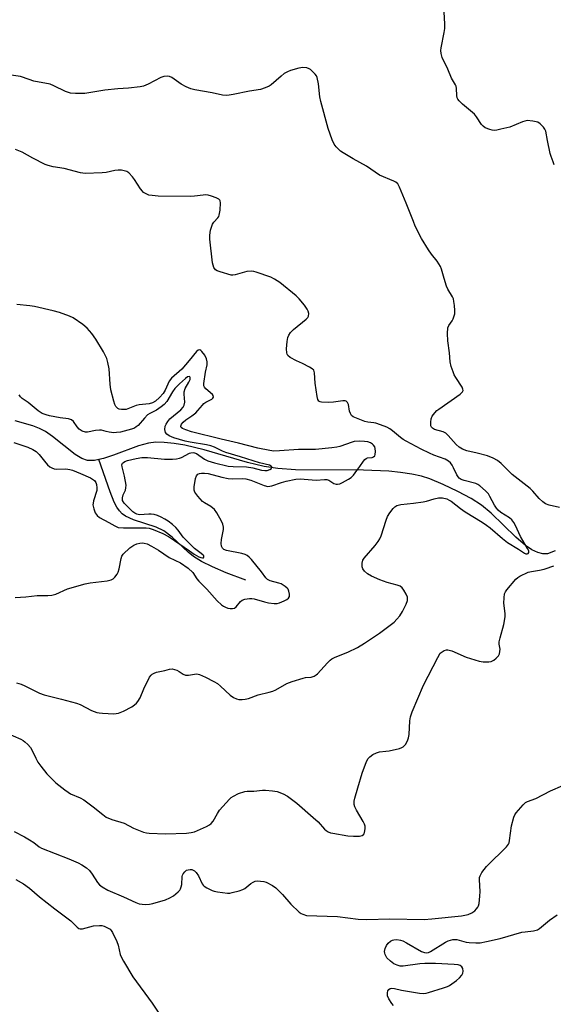
# Model space of a CAD drawing. Units: inches. Extents: x 1189770 to 1195770, y 545456 to 549457.
# Drawn here: x 1192887 to 1193077, y 547905 to 548254 of the extents above; entities that cross this region are included whole.
import ezdxf

# ---------------------------------------------------------------- set-up
doc = ezdxf.new("R2010")
doc.units = ezdxf.units.IN
doc.header["$MEASUREMENT"] = 0
doc.layers.add('HYDRO-Single Line Stream', color=4, linetype='Continuous')
doc.layers.add('Undefined', color=1, linetype='Continuous')

msp = doc.modelspace()

# ---------------------------------------------------------------- linework, layer by layer
at = {"layer": 'HYDRO-Single Line Stream'}
for points in [[(1192915.46, 548098.22), (1192913.83, 548097.88), (1192911.34, 548097.91), (1192909.41, 548098.59), (1192906.97, 548100.06), (1192898.97, 548106.38), (1192896.41, 548108.15), (1192894.28, 548109.23), (1192891.9, 548110.17), (1192885.61, 548111.92)], [(1193077.69, 548065.73), (1193074.92, 548064.7), (1193073.27, 548064.68), (1193071.52, 548065.14), (1193069.38, 548066.18), (1193067.18, 548067.66), (1193063.63, 548070.64), (1193054.94, 548079.12), (1193051.47, 548082.06), (1193047.82, 548084.35), (1193043.09, 548086.9), (1193037.84, 548089.39), (1193033.13, 548091.32), (1193030.2, 548092.26), (1193026.74, 548093.04), (1193022.73, 548093.65), (1193018.48, 548094.06), (1193009.47, 548094.43), (1192985.39, 548094.57), (1192979.04, 548094.99), (1192974.16, 548095.7), (1192968.26, 548097.16), (1192952.91, 548101.63), (1192946.01, 548103.29), (1192942.23, 548103.95), (1192938.66, 548104.32), (1192935.62, 548104.34), (1192933.11, 548104.06), (1192929.54, 548103.06), (1192920.68, 548099.72), (1192917.09, 548098.56), (1192915.46, 548098.22)], [(1192967.69, 548055.32), (1192960.7, 548058), (1192955.85, 548060.06), (1192951.89, 548062.03), (1192949.11, 548063.79), (1192947.22, 548065.35), (1192941.54, 548070.62), (1192938.51, 548072.89), (1192935.77, 548074.14), (1192927.68, 548076.81), (1192924.87, 548078.05), (1192923.75, 548078.91), (1192922.75, 548080), (1192921.85, 548081.31), (1192920.91, 548083.11), (1192919.43, 548086.76), (1192915.46, 548098.22)]]:
    msp.add_lwpolyline(points, dxfattribs=at)
at = {"layer": 'Undefined'}
for points, elevation in [([(1193077.33, 548202.89), (1193077, 548204.01), (1193076.21, 548205.87), (1193075.86, 548206.97), (1193074.91, 548211.52), (1193074.34, 548214.9), (1193074.05, 548215.65), (1193073.57, 548216.32), (1193072.39, 548217.51), (1193071.46, 548218.09), (1193069.77, 548218.47), (1193067.74, 548218.63), (1193066.89, 548218.48), (1193066.04, 548218.2), (1193061.52, 548216.35), (1193058.4, 548215.54), (1193056.97, 548215.23), (1193056.12, 548215.12), (1193055.27, 548215.21), (1193054.43, 548215.45), (1193052.82, 548216.11), (1193052.06, 548216.64), (1193051.5, 548217.29), (1193049.72, 548219.98), (1193048.95, 548220.96), (1193044.72, 548224.48), (1193043.51, 548225.64), (1193043.02, 548226.27), (1193042.81, 548226.75), (1193042.66, 548227.54), (1193042.64, 548230.1), (1193042.5, 548230.9), (1193042.27, 548231.4), (1193040.82, 548233.76), (1193039.56, 548236.91), (1193037.55, 548241.09), (1193037.12, 548242.45), (1193037.01, 548243.57), (1193037.1, 548244.44), (1193038.22, 548249.89), (1193038.43, 548251.33), (1193038.41, 548253.08), (1193038.03, 548259.27)], 410), ([(1193079.18, 548081.13), (1193075.54, 548081.97), (1193074.22, 548082.45), (1193073.29, 548083.14), (1193072.01, 548084.37), (1193069.76, 548086.99), (1193068.79, 548087.98), (1193062.38, 548092.94), (1193058.43, 548096.76), (1193057.13, 548097.85), (1193055.57, 548098.7), (1193053.64, 548099.49), (1193049.97, 548100.47), (1193046.3, 548101.26), (1193044.7, 548101.85), (1193043.55, 548102.62), (1193042.49, 548103.54), (1193039.63, 548106.81), (1193038.81, 548107.58), (1193037.9, 548108.05), (1193034.74, 548108.94), (1193034.04, 548109.37), (1193033.68, 548109.76), (1193033.47, 548110.21), (1193033.41, 548110.71), (1193033.45, 548111.52), (1193033.62, 548112.62), (1193033.99, 548113.65), (1193034.83, 548114.79), (1193035.63, 548115.61), (1193036.33, 548116.17), (1193043.95, 548121.45), (1193044.72, 548122.24), (1193044.93, 548122.8), (1193044.9, 548123.24), (1193044.6, 548123.97), (1193042.37, 548127.36), (1193041.79, 548128.36), (1193041.36, 548129.4), (1193040.72, 548131.28), (1193040.34, 548132.95), (1193040.05, 548136.11), (1193039.49, 548140.42), (1193039.4, 548143.01), (1193039.54, 548144.99), (1193039.86, 548145.83), (1193041.02, 548147.5), (1193041.44, 548148.23), (1193041.8, 548149.24), (1193041.95, 548150.03), (1193041.98, 548151.19), (1193041.86, 548152.96), (1193041.7, 548154.42), (1193041.51, 548155.26), (1193041.17, 548156.04), (1193039.54, 548158.79), (1193039.06, 548159.82), (1193038.15, 548162.49), (1193037.28, 548165.8), (1193036.88, 548166.85), (1193035.68, 548168.73), (1193033.67, 548171.2), (1193032.67, 548172.69), (1193030.17, 548176.79), (1193027.94, 548181.14), (1193027.24, 548182.74), (1193024.73, 548189.33), (1193022.35, 548194.98), (1193021.67, 548196.21), (1193021.05, 548196.76), (1193020.28, 548197.17), (1193015.25, 548199.26), (1193010.61, 548202.45), (1193005.83, 548205.09), (1193002.33, 548207.17), (1193001.38, 548207.82), (1193000.76, 548208.37), (1192999.8, 548209.37), (1192999.14, 548210.24), (1192998.42, 548211.79), (1192996.95, 548215.87), (1192994.38, 548225.39), (1192994.05, 548227.06), (1192993.49, 548231.65), (1192992.99, 548233.96), (1192992.77, 548234.49), (1192992.29, 548235.17), (1192991.5, 548236), (1192990.63, 548236.74), (1192990.15, 548237.04), (1192989.35, 548237.33), (1192987.93, 548237.5), (1192986.48, 548237.24), (1192983.59, 548236.41), (1192982.48, 548236), (1192981.33, 548235.32), (1192980.22, 548234.45), (1192976.66, 548231.36), (1192975.92, 548230.88), (1192974.59, 548230.26), (1192972.92, 548229.72), (1192968.97, 548229.13), (1192963.22, 548227.86), (1192961.81, 548227.62), (1192960.78, 548227.57), (1192959.39, 548227.73), (1192955.71, 548228.47), (1192949.54, 548229.56), (1192948.1, 548229.9), (1192946.51, 548230.58), (1192944.71, 548231.53), (1192941.31, 548234), (1192940.59, 548234.32), (1192939.82, 548234.43), (1192938.47, 548234.29), (1192937.42, 548233.98), (1192932.91, 548231.55), (1192931.26, 548230.87), (1192930.12, 548230.59), (1192926.01, 548230.19), (1192922.16, 548229.95), (1192917.57, 548229.5), (1192910.41, 548228.27), (1192907.12, 548228.24), (1192905.35, 548228.39), (1192903.54, 548229), (1192899.44, 548231.02), (1192898.11, 548231.55), (1192892.34, 548232.71), (1192890.63, 548233.21), (1192887.59, 548234.26), (1192880, 548235.41)], 408), ([(1192886.18, 548018.82), (1192887.82, 548018.39), (1192889.15, 548017.82), (1192894.34, 548015.22), (1192895.94, 548014.57), (1192902.09, 548013.13), (1192907.42, 548011.71), (1192908.74, 548011.15), (1192912.83, 548009.09), (1192914.69, 548008.37), (1192915.53, 548008.19), (1192916.68, 548008.07), (1192920.72, 548007.86), (1192922.36, 548008.14), (1192924.21, 548008.76), (1192927.16, 548010.4), (1192928.11, 548011.05), (1192928.77, 548011.62), (1192929.32, 548012.28), (1192930.06, 548013.51), (1192931.43, 548016.8), (1192933.46, 548020.91), (1192933.96, 548021.57), (1192934.39, 548021.92), (1192935.13, 548022.33), (1192935.94, 548022.63), (1192938.88, 548023.27), (1192940.59, 548023.72), (1192941.45, 548023.81), (1192942.3, 548023.67), (1192943.12, 548023.38), (1192944.03, 548022.87), (1192945.42, 548021.93), (1192946.22, 548021.59), (1192947.31, 548021.59), (1192950.14, 548022.02), (1192950.7, 548022), (1192951.24, 548021.87), (1192953.37, 548020.89), (1192956.28, 548019.41), (1192957.55, 548018.66), (1192958.68, 548017.73), (1192962.14, 548014.48), (1192963.31, 548013.63), (1192964.36, 548013.2), (1192965.19, 548012.99), (1192966.33, 548012.94), (1192967.48, 548013.06), (1192968.57, 548013.36), (1192972.08, 548014.57), (1192975.97, 548015.54), (1192977.26, 548015.94), (1192978.33, 548016.45), (1192982.23, 548018.61), (1192984.14, 548019.35), (1192988.07, 548020.57), (1192988.92, 548020.73), (1192990.93, 548020.93), (1192992, 548021.26), (1192992.73, 548021.7), (1192993.16, 548022.07), (1192996.7, 548026.01), (1192997.66, 548026.91), (1192998.27, 548027.38), (1192999.42, 548027.97), (1193004, 548029.76), (1193007.33, 548031.4), (1193009.84, 548032.94), (1193015.16, 548036.47), (1193020.38, 548040.44), (1193021.38, 548041.45), (1193022.47, 548042.74), (1193023.4, 548044.18), (1193024.72, 548046.77), (1193025.11, 548048.08), (1193025.18, 548048.61), (1193025.12, 548049.28), (1193024.69, 548050.35), (1193023.85, 548051.8), (1193023.21, 548052.67), (1193022.56, 548053.2), (1193021.54, 548053.61), (1193017.97, 548054.54), (1193015.34, 548055.44), (1193012.42, 548056.72), (1193010.92, 548057.59), (1193009.9, 548058.5), (1193009.26, 548059.33), (1193009.03, 548060.07), (1193009.05, 548061.43), (1193009.31, 548062.48), (1193009.76, 548063.21), (1193013.72, 548067.62), (1193014.75, 548069.05), (1193015.33, 548070.08), (1193015.79, 548071.14), (1193017.55, 548076.67), (1193018.07, 548078), (1193018.83, 548079.23), (1193020.03, 548080.86), (1193020.61, 548081.46), (1193021.38, 548081.91), (1193022.76, 548082.19), (1193027.35, 548082.72), (1193030.79, 548083.21), (1193031.92, 548083.48), (1193034.64, 548084.31), (1193036.22, 548084.63), (1193037.56, 548084.62), (1193039.12, 548084.27), (1193040.04, 548083.83), (1193040.71, 548083.41), (1193044.04, 548080.79), (1193045.66, 548079.61), (1193051.69, 548075.99), (1193053.25, 548074.95), (1193054.56, 548073.92), (1193058.96, 548070.14), (1193060.78, 548068.79), (1193064.61, 548066.41), (1193066.76, 548064.96), (1193067.26, 548064.76), (1193067.73, 548064.69), (1193068.09, 548064.8), (1193068.32, 548065.19), (1193068.26, 548065.72), (1193067.84, 548066.66), (1193065.3, 548070.85), (1193063.54, 548074.81), (1193062.94, 548075.82), (1193062.26, 548076.75), (1193061.44, 548077.51), (1193058.36, 548079.37), (1193057.39, 548080.17), (1193056.77, 548080.94), (1193056.05, 548082.06), (1193054.5, 548085.1), (1193053.91, 548086.06), (1193052.9, 548087.12), (1193050.9, 548088.86), (1193050.19, 548089.37), (1193049.42, 548089.72), (1193045.26, 548090.73), (1193044.2, 548091.15), (1193043.52, 548091.61), (1193043.16, 548092.03), (1193042.72, 548092.77), (1193041.58, 548095.26), (1193041.05, 548096.2), (1193040.42, 548097.07), (1193039.8, 548097.64), (1193038.55, 548098.31), (1193034.55, 548099.82), (1193032.97, 548100.51), (1193030.08, 548101.92), (1193024.64, 548104.77), (1193023.61, 548105.37), (1193022.71, 548106), (1193019.86, 548108.47), (1193018.88, 548109.14), (1193017.84, 548109.72), (1193015.62, 548110.6), (1193013.92, 548111.14), (1193013.16, 548111.29), (1193011.01, 548111.49), (1193009.97, 548111.75), (1193005.86, 548113.41), (1193005.29, 548113.88), (1193004.85, 548114.59), (1193004.55, 548115.4), (1193004.16, 548117.78), (1193003.85, 548118.44), (1193003.4, 548118.92), (1193002.95, 548119.06), (1193002.14, 548119.07), (1192998.81, 548118.58), (1192997.1, 548118.51), (1192994.56, 548118.61), (1192994.07, 548118.72), (1192993.67, 548118.94), (1192993.31, 548119.56), (1192993.06, 548120.65), (1192992.38, 548125.34), (1192992.13, 548129), (1192992.02, 548129.51), (1192991.82, 548129.96), (1192991.28, 548130.5), (1192990.34, 548131.07), (1192987.78, 548132.35), (1192985.73, 548133.23), (1192983.48, 548134.5), (1192982.65, 548135.18), (1192982.39, 548135.62), (1192982.25, 548136.15), (1192982.19, 548137.57), (1192982.39, 548140.18), (1192982.61, 548141.63), (1192982.92, 548142.42), (1192983.62, 548143.33), (1192984.66, 548144.38), (1192989.15, 548148.04), (1192989.69, 548148.65), (1192989.92, 548149.11), (1192990.04, 548150.16), (1192989.9, 548150.94), (1192989.53, 548151.69), (1192988.5, 548153.08), (1192986.66, 548155.33), (1192985.6, 548156.33), (1192979.82, 548161.06), (1192977.89, 548162.34), (1192976.61, 548163.02), (1192971.41, 548164.77), (1192970.58, 548164.99), (1192969.75, 548165.11), (1192968.09, 548164.98), (1192963.93, 548163.89), (1192963.1, 548163.76), (1192962.47, 548163.78), (1192958.56, 548164.88), (1192957.52, 548165.24), (1192956.87, 548165.65), (1192956.28, 548166.44), (1192956.02, 548167.26), (1192955.88, 548168.14), (1192954.89, 548176.48), (1192954.84, 548177.96), (1192955.16, 548179.68), (1192955.87, 548181.9), (1192956.3, 548182.61), (1192957.77, 548184.14), (1192958.05, 548184.55), (1192958.24, 548185.06), (1192958.5, 548186.77), (1192958.67, 548189.37), (1192958.56, 548190.13), (1192958.46, 548190.34), (1192958.11, 548190.68), (1192957.12, 548191.18), (1192955.43, 548191.78), (1192954.28, 548192.11), (1192953.47, 548192.23), (1192952.46, 548192.17), (1192949.44, 548191.74), (1192947.84, 548191.66), (1192936.46, 548191.85), (1192934.38, 548191.97), (1192933.23, 548192.16), (1192931.99, 548192.7), (1192931.32, 548193.14), (1192930.91, 548193.52), (1192930.2, 548194.45), (1192928.09, 548197.69), (1192927.39, 548198.64), (1192926.04, 548200.04), (1192925.39, 548200.51), (1192924.86, 548200.72), (1192923.43, 548200.99), (1192922.25, 548201.05), (1192921.11, 548200.9), (1192917.99, 548200.25), (1192916.57, 548200.03), (1192910.5, 548199.88), (1192908.85, 548200.13), (1192903.07, 548201.57), (1192899.13, 548202.23), (1192897.43, 548202.66), (1192896.36, 548203.09), (1192891.99, 548205.35), (1192888.16, 548207.45), (1192885.8, 548208.43)], 406), ([(1192885.66, 548049.19), (1192889.5, 548049.42), (1192893.43, 548049.95), (1192897.28, 548049.89), (1192898.75, 548049.97), (1192900.1, 548050.38), (1192904.32, 548052.27), (1192910.57, 548054.11), (1192912.29, 548054.45), (1192918.39, 548055.12), (1192919.77, 548055.43), (1192920.45, 548055.84), (1192921.04, 548056.42), (1192921.9, 548057.53), (1192922.31, 548058.25), (1192922.63, 548059.35), (1192923.31, 548063.08), (1192923.6, 548063.86), (1192924.1, 548064.55), (1192926.46, 548066.79), (1192927.85, 548067.85), (1192928.89, 548068.26), (1192929.98, 548068.52), (1192930.81, 548068.6), (1192931.55, 548068.55), (1192932.54, 548068.27), (1192934.09, 548067.47), (1192936.61, 548065.98), (1192940.47, 548063.41), (1192944.42, 548061.54), (1192947.12, 548059.62), (1192948.82, 548058.08), (1192950.27, 548055.86), (1192950.96, 548055), (1192953.76, 548052.14), (1192957.5, 548048.03), (1192958.97, 548046.62), (1192959.7, 548046.13), (1192960.5, 548045.74), (1192961.33, 548045.43), (1192962.16, 548045.26), (1192962.92, 548045.27), (1192963.65, 548045.45), (1192964.28, 548045.88), (1192965.81, 548047.79), (1192966.36, 548048.28), (1192967.34, 548048.66), (1192968.97, 548048.89), (1192969.79, 548048.9), (1192970.63, 548048.75), (1192974.29, 548047.66), (1192975.72, 548047.32), (1192977.71, 548047.05), (1192978.84, 548047.06), (1192979.66, 548047.28), (1192981.26, 548047.97), (1192982.27, 548048.5), (1192982.88, 548048.98), (1192983.16, 548049.61), (1192983.18, 548050.37), (1192983, 548051.42), (1192982.71, 548052.14), (1192982.37, 548052.57), (1192981.71, 548053.12), (1192980.22, 548054.04), (1192979.43, 548054.33), (1192976.36, 548055.13), (1192975.37, 548055.61), (1192974.8, 548056.18), (1192973.25, 548058.26), (1192969.64, 548062.66), (1192968.84, 548063.54), (1192968.14, 548064.13), (1192967.4, 548064.52), (1192966.31, 548064.86), (1192960.85, 548065.85), (1192959.91, 548066.23), (1192959.35, 548066.75), (1192959.03, 548067.41), (1192958.95, 548068.44), (1192959.08, 548069.8), (1192959.7, 548073.31), (1192959.71, 548074.17), (1192959.48, 548075.27), (1192959.02, 548076.27), (1192957.32, 548079.24), (1192956.52, 548080.42), (1192955.22, 548081.5), (1192952.93, 548082.78), (1192952.26, 548083.29), (1192950.57, 548085.22), (1192949.6, 548086.58), (1192949.34, 548087.34), (1192949.34, 548088.48), (1192949.75, 548091.43), (1192950.09, 548092.48), (1192950.56, 548092.97), (1192951.19, 548093.24), (1192951.94, 548093.37), (1192953.02, 548093.37), (1192954.33, 548093.2), (1192959.15, 548091.93), (1192961.43, 548091.47), (1192962.87, 548091.4), (1192966.45, 548091.48), (1192967.67, 548091.4), (1192969.44, 548090.92), (1192974.21, 548088.94), (1192975.5, 548088.68), (1192976.24, 548088.71), (1192976.98, 548088.87), (1192980.41, 548090.05), (1192982.05, 548090.5), (1192985.41, 548091.21), (1192987.03, 548091.37), (1192992.66, 548090.92), (1192995.61, 548091.14), (1192996.44, 548091.09), (1192997.2, 548090.83), (1192999.01, 548089.71), (1192999.76, 548089.46), (1193000.28, 548089.42), (1193001.07, 548089.61), (1193002.11, 548090.09), (1193004.16, 548091.2), (1193005.12, 548091.85), (1193005.92, 548092.68), (1193007.2, 548094.29), (1193008.25, 548095.7), (1193009.53, 548097.62), (1193010.05, 548098.26), (1193010.46, 548098.58), (1193010.93, 548098.77), (1193012.58, 548098.97), (1193013.06, 548099.12), (1193013.5, 548099.56), (1193013.66, 548100.01), (1193013.75, 548101.08), (1193013.65, 548102.18), (1193013.5, 548102.69), (1193013.07, 548103.36), (1193012.68, 548103.73), (1193012.01, 548104.12), (1193011.01, 548104.45), (1193009.91, 548104.66), (1193008.16, 548104.79), (1193006.25, 548104.62), (1193005.47, 548104.42), (1193001.14, 548102.87), (1193000.03, 548102.62), (1192998.31, 548102.4), (1192992.44, 548101.84), (1192986.4, 548101.8), (1192979.68, 548101.25), (1192977.67, 548101.24), (1192976.17, 548101.45), (1192971.95, 548102.3), (1192965.12, 548104.02), (1192958.94, 548105.42), (1192948.34, 548108.1), (1192946.32, 548108.75), (1192945.18, 548109.24), (1192944.69, 548109.64), (1192944.53, 548109.94), (1192944.53, 548110.13), (1192944.8, 548110.73), (1192945.45, 548111.49), (1192946.36, 548112.28), (1192948.48, 548113.73), (1192949.89, 548114.84), (1192950.67, 548115.64), (1192952.22, 548117.58), (1192952.8, 548118.18), (1192953.49, 548118.62), (1192955.64, 548119.71), (1192955.97, 548120), (1192956.16, 548120.35), (1192956.09, 548120.97), (1192955.83, 548121.35), (1192953.47, 548123.35), (1192952.94, 548123.96), (1192952.75, 548124.38), (1192952.72, 548125.28), (1192953.37, 548129.27), (1192953.95, 548131.81), (1192953.98, 548132.94), (1192953.72, 548134.05), (1192953.08, 548135.32), (1192952.09, 548136.66), (1192951.72, 548136.99), (1192951.33, 548137.15), (1192950.74, 548137.09), (1192950.11, 548136.63), (1192947.55, 548133.44), (1192944.91, 548130.36), (1192941.28, 548127.18), (1192940.47, 548126.02), (1192938.98, 548122.88), (1192938.3, 548121.69), (1192937.03, 548120.23), (1192935.52, 548118.9), (1192934.46, 548118.33), (1192933.35, 548118), (1192929.81, 548117.64), (1192928.68, 548117.42), (1192925.09, 548116.04), (1192924.26, 548115.94), (1192923.42, 548115.95), (1192922.63, 548116.09), (1192922.17, 548116.31), (1192921.43, 548117.05), (1192921.04, 548117.8), (1192920.7, 548118.94), (1192919.72, 548123.03), (1192919.43, 548124.97), (1192919.07, 548130.42), (1192918.66, 548132.71), (1192918.24, 548134.11), (1192917.07, 548136.5), (1192914.29, 548141.01), (1192912.97, 548142.94), (1192911.28, 548144.87), (1192909.67, 548146.16), (1192906.26, 548148.52), (1192904.94, 548149.14), (1192901.38, 548150.47), (1192899.18, 548151.1), (1192892.52, 548152.56), (1192890.85, 548152.82), (1192886.29, 548153.28)], 404), ([(1192885.13, 548104.25), (1192890.12, 548102.57), (1192891.89, 548101.84), (1192893.08, 548101.05), (1192894.19, 548099.97), (1192896.1, 548097.61), (1192897.2, 548096.38), (1192898.01, 548095.65), (1192898.75, 548095.21), (1192899.55, 548094.89), (1192900.39, 548094.76), (1192903.64, 548094.88), (1192905.06, 548094.73), (1192906.05, 548094.4), (1192908.85, 548093.27), (1192912.47, 548091.67), (1192913.2, 548091.26), (1192913.82, 548090.75), (1192914.29, 548090.1), (1192914.59, 548089.3), (1192914.74, 548088.18), (1192914.68, 548087.18), (1192913.52, 548083.52), (1192913.34, 548082.67), (1192913.33, 548082.1), (1192913.62, 548080.68), (1192914.15, 548079.32), (1192914.85, 548078.38), (1192915.67, 548077.65), (1192918.95, 548075.86), (1192921.05, 548074.61), (1192922.25, 548074.11), (1192924.14, 548073.92), (1192932.23, 548073.98), (1192933.34, 548073.83), (1192934.71, 548073.39), (1192938.18, 548071.92), (1192940.15, 548070.87), (1192942.35, 548069.47), (1192947.59, 548065.73), (1192949.25, 548064.64), (1192950.93, 548063.7), (1192951.65, 548063.41), (1192952.3, 548063.27), (1192952.63, 548063.35), (1192952.8, 548063.58), (1192952.72, 548063.95), (1192952.46, 548064.28), (1192951.85, 548064.82), (1192949.46, 548066.59), (1192948.44, 548067.5), (1192945.39, 548070.66), (1192943.58, 548073.17), (1192942.84, 548074.04), (1192941.61, 548075.14), (1192940.03, 548076.3), (1192938.86, 548077.07), (1192937.57, 548077.76), (1192936.24, 548078.35), (1192935.14, 548078.67), (1192934.02, 548078.84), (1192933.2, 548078.86), (1192929.92, 548078.55), (1192928.91, 548078.79), (1192928.16, 548079.17), (1192927.48, 548079.67), (1192924.47, 548082.77), (1192923.86, 548083.71), (1192923.77, 548084.14), (1192923.78, 548084.65), (1192924.08, 548085.67), (1192924.91, 548087.39), (1192925.06, 548088.11), (1192925.09, 548089.14), (1192924.59, 548092.25), (1192923.66, 548095.59), (1192923.64, 548096.3), (1192923.87, 548096.89), (1192924.18, 548097.21), (1192924.6, 548097.48), (1192925.63, 548097.87), (1192928.69, 548098.64), (1192930.65, 548098.93), (1192932.66, 548098.94), (1192938.81, 548098.4), (1192941.64, 548098.4), (1192943.05, 548098.5), (1192944.09, 548098.73), (1192944.85, 548098.99), (1192947.66, 548100.48), (1192948.18, 548100.64), (1192948.94, 548100.71), (1192949.44, 548100.64), (1192950.19, 548100.31), (1192953.03, 548098.33), (1192954.21, 548097.71), (1192956.51, 548097.02), (1192961.43, 548095.87), (1192963.12, 548095.69), (1192967.89, 548095.58), (1192970.13, 548095.22), (1192973.29, 548094.47), (1192974.46, 548094.29), (1192975.29, 548094.34), (1192976.26, 548094.64), (1192976.75, 548095.05), (1192976.95, 548095.52), (1192976.93, 548095.66), (1192976.7, 548095.9), (1192976.08, 548096.16), (1192972.53, 548097.03), (1192965.76, 548099.22), (1192960.59, 548100.75), (1192959.37, 548101.23), (1192956.5, 548102.64), (1192955.26, 548103.1), (1192953.65, 548103.46), (1192947.91, 548104.34), (1192946.11, 548104.75), (1192942.03, 548105.87), (1192940.44, 548106.59), (1192939.53, 548107.21), (1192939.12, 548107.86), (1192938.9, 548108.93), (1192938.96, 548110.02), (1192939.3, 548110.78), (1192939.96, 548111.73), (1192940.71, 548112.62), (1192944.6, 548115.92), (1192945.38, 548116.77), (1192945.8, 548117.49), (1192945.94, 548118.57), (1192945.71, 548121.47), (1192945.75, 548122.33), (1192946.13, 548123.41), (1192947.41, 548125.7), (1192947.83, 548126.68), (1192947.91, 548127.08), (1192947.87, 548127.42), (1192947.78, 548127.55), (1192947.49, 548127.7), (1192946.94, 548127.59), (1192946.17, 548127.04), (1192944.12, 548125.14), (1192942.45, 548123.47), (1192941.55, 548122.24), (1192939.59, 548118.89), (1192938.68, 548117.83), (1192937.54, 548116.92), (1192935.86, 548115.75), (1192933.54, 548114.58), (1192932.73, 548114.05), (1192931.59, 548112.97), (1192929.34, 548110.35), (1192928.72, 548109.83), (1192928.04, 548109.41), (1192927.06, 548109), (1192925.7, 548108.61), (1192923.1, 548107.98), (1192921.74, 548107.77), (1192920.73, 548107.75), (1192919.07, 548107.93), (1192917.98, 548108.14), (1192916.31, 548108.62), (1192915.61, 548108.71), (1192914.22, 548108.57), (1192911.43, 548107.94), (1192910.64, 548107.93), (1192909.47, 548108.32), (1192908.4, 548109.05), (1192907.71, 548109.82), (1192906.45, 548111.69), (1192905.67, 548112.36), (1192904.61, 548112.7), (1192901.69, 548113.02), (1192897.86, 548113.75), (1192896.7, 548114.05), (1192895.31, 548114.59), (1192893.78, 548115.51), (1192890.29, 548118.5), (1192888.19, 548119.92), (1192887.56, 548120.47), (1192887.14, 548121.17)], 402), ([(1192882.22, 548001.22), (1192887.68, 547998.84), (1192888.46, 547998.42), (1192889.15, 547997.92), (1192890.18, 547996.93), (1192891.11, 547995.85), (1192891.7, 547994.89), (1192893, 547992.06), (1192893.74, 547990.71), (1192894.77, 547989.29), (1192896.97, 547986.54), (1192898.45, 547984.98), (1192900.16, 547983.38), (1192903.31, 547980.84), (1192904.47, 547980), (1192905.37, 547979.47), (1192908.83, 547977.98), (1192910.1, 547977.26), (1192913.4, 547974.88), (1192916.86, 547972.04), (1192918.07, 547971.19), (1192920.08, 547970.38), (1192924.46, 547969.04), (1192927.79, 547967.28), (1192931.28, 547965.86), (1192932.38, 547965.54), (1192933.25, 547965.42), (1192939.11, 547965.28), (1192946.53, 547965.49), (1192948.29, 547965.68), (1192949.38, 547965.98), (1192953.75, 547967.79), (1192954.73, 547968.37), (1192955.41, 547968.91), (1192956.09, 547969.78), (1192957.58, 547972.51), (1192958.37, 547973.69), (1192961.83, 547977.53), (1192962.46, 547978.1), (1192963.31, 547978.67), (1192965.06, 547979.54), (1192967.33, 547980.26), (1192968.18, 547980.36), (1192970.49, 547980.41), (1192973.62, 547980.75), (1192974.69, 547980.78), (1192977.22, 547980.54), (1192978.87, 547980.22), (1192981, 547979.42), (1192982.51, 547978.62), (1192985.83, 547976.11), (1192991.62, 547971.04), (1192993.37, 547969.44), (1192995.64, 547966.93), (1192996.27, 547966.38), (1192996.95, 547965.93), (1192997.77, 547965.63), (1192998.63, 547965.43), (1193003.94, 547964.49), (1193006, 547964.36), (1193008.05, 547964.39), (1193008.6, 547964.48), (1193009.08, 547964.67), (1193009.48, 547964.95), (1193009.7, 547965.23), (1193010.01, 547966.24), (1193010.09, 547967.08), (1193010.06, 547967.93), (1193009.88, 547968.67), (1193009.45, 547969.6), (1193007.09, 547973.6), (1193006.44, 547974.87), (1193006.21, 547975.67), (1193006.19, 547976.78), (1193006.38, 547977.86), (1193007.55, 547981.57), (1193009.05, 547986.81), (1193010.63, 547990.93), (1193011.16, 547991.95), (1193011.72, 547992.56), (1193012.88, 547993.37), (1193014.14, 547994.05), (1193015.21, 547994.37), (1193017.48, 547994.56), (1193018.64, 547994.73), (1193022.37, 547995.58), (1193023.18, 547995.85), (1193023.66, 547996.12), (1193024.42, 547996.96), (1193025.17, 547998.24), (1193025.57, 547999.33), (1193025.7, 548000.48), (1193025.96, 548005.43), (1193026.27, 548006.78), (1193026.88, 548008.61), (1193030.83, 548018.05), (1193035.91, 548027.9), (1193036.83, 548029.39), (1193037.46, 548029.95), (1193038.21, 548030.36), (1193039, 548030.6), (1193039.54, 548030.61), (1193040.89, 548030.19), (1193046.02, 548027.98), (1193050.66, 548026.57), (1193052.07, 548026.35), (1193054.06, 548026.32), (1193054.88, 548026.46), (1193055.85, 548026.88), (1193056.74, 548027.62), (1193057.49, 548028.51), (1193057.84, 548029.23), (1193058.04, 548029.97), (1193058.09, 548030.85), (1193057.76, 548032.64), (1193057.77, 548033.45), (1193058.07, 548034.85), (1193059.43, 548039.61), (1193059.87, 548042.34), (1193059.86, 548043.55), (1193059.4, 548047.17), (1193059.48, 548049.13), (1193059.71, 548050.49), (1193060.05, 548051.24), (1193060.54, 548051.94), (1193063.7, 548055.72), (1193064.36, 548056.28), (1193065.12, 548056.74), (1193068.08, 548058.15), (1193069.2, 548058.44), (1193072.09, 548058.89), (1193073.76, 548059.23), (1193074.84, 548059.57), (1193076.46, 548060.24), (1193077.21, 548060.45)], 408), ([(1192885.32, 547966.01), (1192889.01, 547964.11), (1192890.8, 547963.09), (1192892.27, 547962.15), (1192894.2, 547960.66), (1192895.05, 547960.17), (1192904.7, 547956.35), (1192908.1, 547954.92), (1192909.36, 547954.27), (1192911.03, 547953.15), (1192912.04, 547952.17), (1192913.09, 547950.84), (1192914.94, 547947.93), (1192915.68, 547947.09), (1192916.55, 547946.36), (1192918.61, 547945.25), (1192924.14, 547942.88), (1192928.53, 547940.82), (1192929.78, 547940.36), (1192930.78, 547940.19), (1192931.96, 547940.17), (1192933.44, 547940.25), (1192934.6, 547940.45), (1192939.14, 547941.83), (1192940.69, 547942.5), (1192941.91, 547943.18), (1192943.63, 547944.59), (1192944.17, 547945.19), (1192944.45, 547945.65), (1192944.72, 547946.43), (1192944.9, 547947.26), (1192945, 547950.05), (1192945.15, 547950.55), (1192945.42, 547951.06), (1192945.97, 547951.73), (1192946.64, 547952.27), (1192947.13, 547952.48), (1192947.93, 547952.57), (1192948.46, 547952.52), (1192948.96, 547952.36), (1192949.41, 547952.1), (1192950.02, 547951.51), (1192950.83, 547950.3), (1192952.19, 547947.47), (1192952.51, 547947.04), (1192952.92, 547946.67), (1192953.86, 547946.06), (1192955.65, 547945.13), (1192956.45, 547944.82), (1192957.59, 547944.57), (1192961.11, 547944.17), (1192961.97, 547944.2), (1192962.81, 547944.34), (1192965.32, 547944.97), (1192966.65, 547945.43), (1192967.34, 547945.86), (1192969.5, 547947.63), (1192970.23, 547948.06), (1192971, 547948.38), (1192971.82, 547948.49), (1192972.94, 547948.46), (1192974.07, 547948.32), (1192974.88, 547948.06), (1192977.21, 547946.88), (1192978.37, 547946.05), (1192980.75, 547943.63), (1192983.72, 547940.18), (1192986.7, 547937.37), (1192987.41, 547936.88), (1192987.91, 547936.64), (1192989.28, 547936.27), (1193000.31, 547935.83), (1193007.64, 547934.96), (1193010.72, 547934.78), (1193018.9, 547934.97), (1193031.12, 547934.84), (1193033.85, 547935.05), (1193044.41, 547936.14), (1193046.69, 547936.61), (1193048.01, 547937.12), (1193049.15, 547937.92), (1193049.7, 547938.54), (1193050.17, 547939.22), (1193050.41, 547939.7), (1193050.64, 547940.5), (1193050.94, 547943.05), (1193050.97, 547944.78), (1193050.74, 547948.88), (1193050.8, 547949.72), (1193050.95, 547950.25), (1193051.65, 547951.48), (1193053.22, 547953.58), (1193054.62, 547955), (1193059.24, 547959.39), (1193060.4, 547960.65), (1193061.05, 547961.55), (1193061.28, 547962.05), (1193061.47, 547962.86), (1193062.09, 547968.02), (1193062.96, 547971.18), (1193063.31, 547971.98), (1193063.8, 547972.69), (1193066.33, 547975.53), (1193067.17, 547976.31), (1193067.81, 547976.71), (1193070.75, 547977.74), (1193075.97, 547980.56), (1193080.42, 547982.39)], 410), ([(1192885.91, 547948.98), (1192888.66, 547947.42), (1192890.73, 547945.89), (1192894.35, 547942.85), (1192899.74, 547938.61), (1192905.5, 547934.28), (1192906.33, 547933.53), (1192907.66, 547932.08), (1192908.28, 547931.61), (1192908.8, 547931.46), (1192909.59, 547931.5), (1192913.5, 547932.51), (1192915.69, 547932.69), (1192916.5, 547932.62), (1192917.34, 547932.37), (1192918.69, 547931.76), (1192919.42, 547931.3), (1192919.83, 547930.9), (1192920.3, 547930.19), (1192921.84, 547926.99), (1192922.3, 547925.62), (1192923.02, 547922.34), (1192923.49, 547921.28), (1192924.21, 547919.99), (1192927.55, 547914.46), (1192934.34, 547905.01), (1192938.74, 547898.58)], 412), ([(1193020.18, 547904.29), (1193019.62, 547904.93), (1193018.5, 547906.61), (1193018.1, 547907.66), (1193018.04, 547908.69), (1193018.22, 547909.39), (1193018.56, 547909.95), (1193019.04, 547910.28), (1193019.51, 547910.38), (1193020.55, 547910.31), (1193023.05, 547909.68), (1193024.5, 547909.41), (1193029.45, 547908.64), (1193030.9, 547908.51), (1193031.75, 547908.61), (1193032.6, 547908.82), (1193037.96, 547910.49), (1193039.34, 547910.99), (1193040.12, 547911.4), (1193042.56, 547913.12), (1193043.69, 547914.08), (1193044.43, 547914.98), (1193044.83, 547915.71), (1193044.98, 547916.46), (1193044.89, 547917.43), (1193044.51, 547918.03), (1193043.89, 547918.46), (1193043.14, 547918.7), (1193041.77, 547918.82), (1193035.1, 547919.11), (1193031.28, 547919.17), (1193029.54, 547919.05), (1193023.59, 547918.21), (1193022.58, 547918.25), (1193021.51, 547918.52), (1193020.25, 547919.06), (1193019.09, 547919.94), (1193017.85, 547921.18), (1193017.53, 547921.63), (1193017.19, 547922.34), (1193017.06, 547922.83), (1193017.01, 547923.39), (1193017.18, 547924.51), (1193017.67, 547925.52), (1193018.34, 547926.43), (1193019.14, 547927.12), (1193019.82, 547927.46), (1193020.31, 547927.6), (1193021.35, 547927.67), (1193022.66, 547927.49), (1193023.48, 547927.19), (1193024.8, 547926.55), (1193030.15, 547923.41), (1193031.23, 547923.03), (1193032.07, 547922.99), (1193032.61, 547923.11), (1193033.38, 547923.47), (1193038.62, 547926.74), (1193039.67, 547927.18), (1193041.3, 547927.63), (1193042.12, 547927.73), (1193042.73, 547927.68), (1193045.99, 547926.77), (1193047.12, 547926.57), (1193049.48, 547926.47), (1193050.95, 547926.53), (1193053.24, 547926.97), (1193058.08, 547928.07), (1193065.87, 547930.25), (1193067.01, 547930.46), (1193069.95, 547930.79), (1193071.35, 547931.15), (1193072.16, 547931.61), (1193075.66, 547934.53), (1193078.39, 547936.41)], 412)]:
    msp.add_lwpolyline(points, dxfattribs=dict(at, elevation=elevation))

doc.saveas('drawing.dxf')
